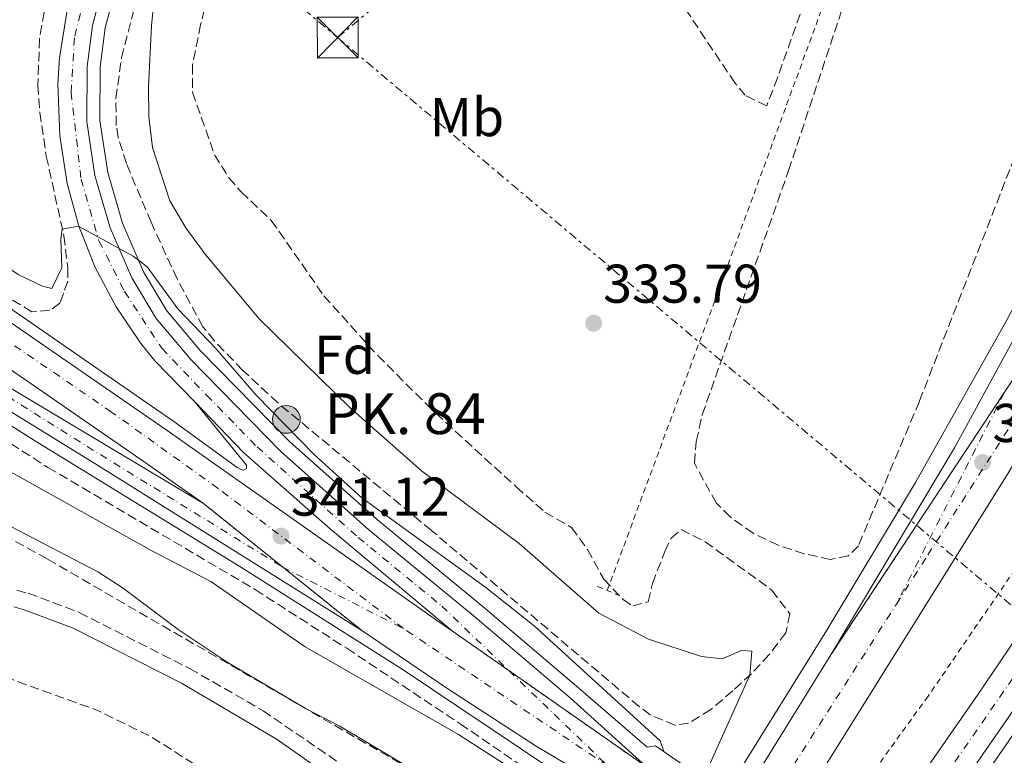
# Model space of a CAD drawing. Units: metres. Extents: x 605007 to 608485, y 4664445 to 4666808.
# Drawn here: x 607969 to 608150, y 4665308 to 4665443 of the extents above; entities that cross this region are included whole.
import ezdxf
from ezdxf.enums import TextEntityAlignment as Align

# ---------------------------------------------------------------- set-up
doc = ezdxf.new("R2010")
doc.units = ezdxf.units.M
doc.header["$MEASUREMENT"] = 0
for name, pattern in [('DGN Style 2', [1.7399219301090239, 1.043953158065414, -0.6959687720436097]), ('DGN Style 3', [2.435890702152634, 1.739921930109024, -0.6959687720436097]), ('DGN Style 4', [2.7856150101045474, 1.391937544087219, -0.6959687720436097, 0.001739921930109024, -0.6959687720436097]), ('DGN Style 5', [1.217945351076317, 0.5219765790327072, -0.6959687720436097]), ('DGN Style 7', [3.4798438602180486, 1.565929737098122, -0.6959687720436097, 0.5219765790327072, -0.6959687720436097])]:
    doc.linetypes.add(name, pattern=pattern)
for name, color, linetype, lineweight in [('Autopista', 135, 'Continuous', 0), ('autovía', 7, 'DGN Style 4', 0), ('Camino', 7, 'DGN Style 3', 0), ('Carretera', 9, 'Continuous', 0), ('Cierre de vial', 7, 'DGN Style 5', 0), ('Cota de punto acotado terreno', 7, 'Continuous', 0), ('Curva de nivel de depresión intermedia', 30, 'DGN Style 3', 0), ('Curva de nivel intermedia', 30, 'Continuous', 0), ('Eje de carretera', 7, 'DGN Style 4', 0), ('Etiqueta de uso rústico', 92, 'Continuous', 0), ('Etiqueta de zona arbolada', 92, 'Continuous', 0), ('Hito kilométrico (PK) carretera', 7, 'Continuous', 0), ('Línea blanca (vial)', 7, 'Continuous', 13), ('Línea de asfalto', 7, 'Continuous', 13), ('Línea de cuneta (fondo)', 4, 'DGN Style 2', 0), ('Línea eléctrica', 6, 'DGN Style 7', 0), ('Margen derecho', 7, 'Continuous', 0), ('Pontón-alcantarilla (pasos de agua)', 1, 'DGN Style 2', 0), ('Puente', 1, 'Continuous', 0), ('Punto acotado terreno (símbolo)', 7, 'Continuous', 0), ('Texto de Punto Kilométrico carretera', 7, 'Continuous', 0), ('Torre eléctrica', 7, 'Continuous', 0), ('Torre eléctrica grande', 7, 'Continuous', 0), ('Zona arbolada', 92, 'DGN Style 3', 0)]:
    doc.layers.add(name, color=color, linetype=linetype, lineweight=lineweight)
doc.styles.add('Style-Arial', font='arial.ttf')

# ---------------------------------------------------------------- blocks, each defined once
blk = doc.blocks.new('5PATER')
at = {"layer": 'Punto acotado terreno (símbolo)', "linetype": 'Continuous', "lineweight": 0}
h = blk.add_hatch(color=51, dxfattribs=at)
edge = h.paths.add_edge_path()
edge.add_ellipse((0, 0), major_axis=(-0.1095731443231308, -0.1110710700762829), ratio=0.9994222409660317, start_angle=0, end_angle=360)
blk = doc.blocks.new('5TME')
at = {"layer": 'Torre eléctrica grande', "color": 7, "linetype": 'Continuous', "lineweight": 0}
for p, q in [((-0.375, 0.375), (0.375, -0.375)), ((0.3723, 0.3776), (-0.3716, -0.3784))]:
    blk.add_line(p, q, dxfattribs=at)
at = {"layer": 'Torre eléctrica grande', "color": 7, "linetype": 'Continuous', "lineweight": 0, "flags": 128}
blk.add_lwpolyline([(-0.375, -0.375), (0.375, -0.375), (0.375, 0.375), (-0.375, 0.375), (-0.3716, -0.3784)], dxfattribs=at)
blk = doc.blocks.new('5HITCA')
at = {"layer": 'Puente', "linetype": 'Continuous', "lineweight": 0}
h = blk.add_hatch(color=1, dxfattribs=at)
edge = h.paths.add_edge_path()
edge.add_arc((0, 0), 0.2558578010358639, 0, 360)
at = {"layer": 'Puente', "color": 7, "linetype": 'Continuous', "lineweight": 0}
blk.add_circle((0, 0), 0.2558578010358639, dxfattribs=at)

msp = doc.modelspace()

# ---------------------------------------------------------------- linework, layer by layer
at = {"layer": 'Autopista', "color": 135, "linetype": 'Continuous', "lineweight": 0}
for points in [[(608150.609999999, 4665359.87, 333.9900000000052), (608113.9699999979, 4665301.120000001, 333.9900000000052), (608108.6999999996, 4665293.56, 334.0500000000029), (608100.9800000014, 4665298.890000001, 334.0899999999965), (608117.8900000005, 4665326.199999999, 333.929999999993), (608160.4200000016, 4665390.499999999, 334.0500000000029)], [(608150.6999999986, 4665314.980000001, 334.0200000000041), (608127.0399999992, 4665280.88, 334.179999999993), (608121.2700000001, 4665284.870000001, 334.179999999993), (608144.9200000028, 4665318.940000002, 334.0200000000041), (608178.4799999995, 4665368.550000002, 334.0200000000041)]]:
    msp.add_polyline3d(points, dxfattribs=at)
at = {"layer": 'autovía', "color": 7, "linetype": 'DGN Style 4', "lineweight": 0, "extrusion": (0.001270665734181991, 0.001989595030896154, 0.9999972134562201), "elevation": 10388.81724894411, "flags": 128}
msp.add_lwpolyline([(608103.9245852903, 4665284.794207802), (608129.00470482, 4665324.064285527)], dxfattribs=at)
at = {"layer": 'autovía', "color": 7, "linetype": 'DGN Style 4', "lineweight": 0}
for points in [[(608129.920000002, 4665335.500000001, 333.9600000000065), (608135.690000001, 4665344.52, 333.979999999996), (608164.4600000001, 4665389.59, 334.070000000007), (608174.980000001, 4665408.11, 334.0899999999965), (608194.0799999986, 4665444.36, 334.1100000000006), (608236.1099999987, 4665523.360000002, 334.1100000000006), (608262.7499999999, 4665571.890000002, 334.070000000007), (608279.3099999981, 4665601.91, 333.9700000000012), (608298.6, 4665634.660000003, 333.6600000000034), (608341.1900000013, 4665704.110000002, 333.2400000000052), (608358.6399999991, 4665730.850000002, 332.8899999999994), (608374.4200000018, 4665755.410000001, 332.4100000000035), (608392.5399999979, 4665785.420000004, 331.5), (608414.3199999997, 4665819.809999999, 330.9400000000023), (608425.0399999997, 4665838.91, 330.3099999999977), (608441.2100000011, 4665869.899999999, 329.9499999999973), (608458.1900000018, 4665899.920000002, 329.5899999999966)], [(608124.1602405261, 4665282.87034783, 334.179999999993), (608150.9400000017, 4665321.360000002, 334.0200000000041), (608198.4200000013, 4665392.390000001, 333.9700000000012), (608228.8400000001, 4665439.670000002, 333.7400000000052), (608295.2399999984, 4665547.390000002, 332.9100000000036), (608344.989999999, 4665634.660000003, 332.2700000000041), (608386.0100000012, 4665709.300000002, 331.479999999996), (608436.3999999989, 4665805.980000001, 330.3000000000031), (608463.9600000009, 4665858.870000001, 329.7899999999935)]]:
    msp.add_polyline3d(points, dxfattribs=at)
at = {"layer": 'Camino', "color": 7, "linetype": 'DGN Style 3', "lineweight": 0}
msp.add_polyline3d([(607968.3899999999, 4665338.030000002, 333.9299999999931), (607970.4899999988, 4665337.49, 333.9900000000052), (607979.8599999987, 4665333.980000001, 334.1900000000024), (608000.1299999995, 4665323.690000002, 334.3699999999954), (608013.620000001, 4665315.930000001, 334.4400000000023), (608029.0500000005, 4665305.359999999, 334.4600000000065), (608036.61, 4665298.840000002, 334.3899999999995), (608039.5799999982, 4665295.719999999, 334.3300000000019), (608042.6499999971, 4665291.739999998, 334.229999999996), (608046.1400000007, 4665285.680000001, 334.0800000000017), (608049.7800000019, 4665277.530000002, 333.9400000000023), (608051.7399999977, 4665271.309999999, 333.8899999999995), (608051.9999999991, 4665266.309999999, 334.0200000000041), (608051.4800000006, 4665260.32, 334.0299999999989), (608050.0599999991, 4665253.95, 334.0299999999989), (608048.7199999979, 4665251.239999999, 334.0299999999989), (608040.0199999985, 4665239.010000003, 334.1399999999995)], dxfattribs=at)
at = {"layer": 'Carretera', "color": 9, "linetype": 'Continuous', "lineweight": 0}
for points in [[(607805.0599999991, 4665485.81, 339.3999999999942), (607867.5847923566, 4665442.586655332, 340.8080000000046), (607870.9974588419, 4665440.227481409, 340.8847999999998), (607873.2825136569, 4665438.647824633, 340.9363000000012), (607876.27121844, 4665436.581735133, 341.0035999999964), (607899.6499999975, 4665420.420000001, 341.5299999999988), (607923.0900000001, 4665404.13, 341.5299999999988), (607940.4499999986, 4665391.909999999, 341.3999999999942), (607961.9899999988, 4665378.300000002, 341.2599999999948), (608002.7100000016, 4665353.960000001, 341.0800000000018), (608031.730000001, 4665330.649999998, 341.2799999999988), (607983.2399999987, 4665361.03, 341.2799999999988), (607944.9500000001, 4665384.609999999, 341.5800000000018), (607915.5399999997, 4665404.330000003, 341.5800000000018), (607897.2899999993, 4665416.749999999, 341.6999999999971), (607879.2800000005, 4665429.620000001, 341.1199999999953), (607872.3390107641, 4665434.461794926, 340.973800000007), (607869.3654496383, 4665436.536048707, 340.9110999999975), (607867.0904658408, 4665438.122999014, 340.8632000000071), (607863.6873593257, 4665440.49688886, 340.7915000000066), (607857.9200000011, 4665444.519999999, 340.6699999999983), (607842.7300000008, 4665455.109999999, 340.3500000000058), (607806.6700000028, 4665479.73, 339.5099999999948)], [(607984.9899999988, 4665452.030000002, 337.6999999999971), (607982.2899999988, 4665441.760000001, 338.320000000007), (607981.3099999998, 4665434.25, 338.6999999999971), (607981.2499999994, 4665424.140000001, 339.0800000000018), (607982.7499999992, 4665414.23, 339.4700000000012), (607985.5399999988, 4665404.620000001, 339.7899999999936), (607989.4999999994, 4665395.430000001, 340), (607994.019999999, 4665387.969999999, 340.3699999999953), (608000.3500000013, 4665380.390000002, 340.5500000000029), (608016.8500000014, 4665363.600000001, 340.8500000000058), (608033.0499999997, 4665349.140000002, 341.1600000000035), (608052.5200000004, 4665333.140000001, 341.1199999999953), (608070.0199999998, 4665318.269999999, 340.7400000000052), (608083.9600000004, 4665305.66, 340.7400000000052), (608048.4300000002, 4665330.510000001, 341.1699999999983), (608026.0100000012, 4665349.269999999, 340.9700000000012), (608010.0499999997, 4665363.37, 340.7899999999936), (608001.0799999977, 4665372.640000001, 340.6399999999995), (607993.7699999987, 4665380.190000001, 340.5099999999948), (607991.2100000016, 4665383.359999999, 340.4700000000012), (607986.6299999995, 4665390.100000001, 340.3399999999965), (607982.8200000008, 4665397.300000001, 340.1499999999942), (607979.8200000012, 4665404.879999998, 339.9199999999983), (607977.6599999998, 4665412.739999999, 339.6499999999942), (607976.2899999997, 4665421.489999998, 339.3399999999965), (607975.97, 4665431.059999999, 338.9799999999959), (607976.2699999994, 4665435.84, 338.7799999999988), (607977.7800000004, 4665445.300000001, 338.3300000000018)], [(608160.4200000016, 4665390.499999999, 334.0500000000029), (608117.8900000005, 4665326.199999999, 333.929999999993), (608140.5700000009, 4665364.180000001, 333.9900000000052), (608173.8599999994, 4665425.289999999, 334.1100000000006)]]:
    msp.add_polyline3d(points, dxfattribs=at)
msp.add_polyline3d([(608048.4300000002, 4665330.510000001, 341.1699999999983), (608083.9600000004, 4665305.66, 340.7400000000052), (608084.5900000008, 4665305.210000001, 340.7400000000052), (608079.8299999976, 4665299.870000001, 340.7400000000052), (608063.7399999988, 4665309.420000002, 340.7899999999936), (608047.3799999994, 4665320.080000003, 341.1600000000035), (608031.730000001, 4665330.649999998, 341.2799999999988), (608002.7100000016, 4665353.960000001, 341.0800000000018), (607991.9600000004, 4665361.530000002, 341.0399999999936), (607943.0799999993, 4665395.260000002, 341.3999999999942), (607926.2700000008, 4665407.559999998, 341.5299999999988), (607901.9400000008, 4665423.79, 341.5299999999988), (607887.1799999997, 4665433.989999999, 341.1900000000023), (607894.1000000021, 4665437.850000001, 341.2599999999948), (607905.9300000005, 4665429.670000004, 341.5299999999988), (607930.3500000021, 4665413.390000002, 341.5299999999988), (607947.1999999987, 4665401.050000002, 341.3999999999942), (607996.0199999996, 4665367.36, 341.0399999999936), (608046.0799999986, 4665332.149999999, 341.2200000000012)], close=True, dxfattribs=at)
at = {"layer": 'Cierre de vial', "color": 7, "linetype": 'DGN Style 5', "lineweight": 0, "extrusion": (-0.0008584729679749505, -0.00129790293530105, 0.9999987892353339), "elevation": -6243.263743334509, "flags": 128}
msp.add_lwpolyline([(608117.9525856057, 4665322.026340161), (608149.7882454521, 4665370.157787365)], dxfattribs=at)
at = {"layer": 'Cierre de vial', "color": 7, "linetype": 'DGN Style 5', "lineweight": 0, "extrusion": (-0.004188355119577303, 0.003364250787239106, 0.9999855696448989), "elevation": 13489.96454762819, "flags": 128}
msp.add_lwpolyline([(607998.8055998753, 4665334.978009214), (608013.2890695981, 4665323.344487248)], dxfattribs=at)
at = {"layer": 'Cierre de vial', "color": 7, "linetype": 'DGN Style 5', "lineweight": 0, "extrusion": (-0.004189624636870512, 0.003365270513465748, 0.9999855608956427), "elevation": 13493.95002822845, "flags": 128}
msp.add_lwpolyline([(608013.2862692053, 4665323.333326337), (608027.8233826642, 4665311.656716345)], dxfattribs=at)
at = {"layer": 'Cierre de vial', "color": 7, "linetype": 'DGN Style 5', "lineweight": 0, "extrusion": (0.008128684877830946, -0.005685274956435012, 0.9999507998550862), "elevation": -21239.89941967879, "flags": 128}
msp.add_lwpolyline([(608025.5671531133, 4665285.152433888), (608035.885355714, 4665277.9361457)], dxfattribs=at)
at = {"layer": 'Cierre de vial', "color": 7, "linetype": 'DGN Style 5', "lineweight": 0, "extrusion": (0.008125691157564, -0.005683181122277309, 0.9999508360892266), "elevation": -21231.95135184794, "flags": 128}
msp.add_lwpolyline([(608035.9011725916, 4665277.97026314), (608061.1152911938, 4665260.336149922)], dxfattribs=at)
at = {"layer": 'Curva de nivel de depresión intermedia', "color": 30, "linetype": 'DGN Style 3', "lineweight": 0, "elevation": 330.0000000000001, "flags": 128}
msp.add_lwpolyline([(607951.8200000006, 4665184.749999999), (607948.7899999997, 4665185.63), (607944.8700000015, 4665188.739999998), (607937.8799999997, 4665197.51), (607935.5300000005, 4665201.92), (607930.7899999997, 4665212.26), (607929.900963051, 4665214.830124998), (607929.1400000001, 4665217.029999999), (607927.4100000003, 4665227.099999999), (607926.2000000009, 4665232.180000001), (607923.6100000005, 4665236.439999999), (607920.4400000009, 4665237.83), (607915.4699999997, 4665238.330000001), (607910.2500000006, 4665239.449999998), (607904.8600000016, 4665241.46), (607900.0600000004, 4665244.509999999), (607890.7900000013, 4665251.399999999), (607885.7000000017, 4665254.09), (607880.5000000005, 4665255.79), (607877.1800000012, 4665254.849999999), (607876.0700000003, 4665252.34), (607876.4000000011, 4665248.669999998), (607876.0500000002, 4665243.119999998), (607875.260000001, 4665237.939999999), (607873.1399999999, 4665233.149999999), (607871.8300000001, 4665227.899999999), (607871.05, 4665222.880000001), (607868.7200000009, 4665220.4), (607864.8300000017, 4665219.279999998), (607859.8300000017, 4665219.220000001), (607849.5300000019, 4665220.670000001), (607845.4000000014, 4665219.32), (607842.5, 4665216.539999997), (607839.7599999999, 4665216.660000001), (607836.6399999994, 4665218.819999999), (607820.4900000002, 4665232.199999999), (607819.2850000015, 4665233.443089079), (607817.01, 4665235.789999999), (607810.1799999994, 4665243.82), (607802.4900000005, 4665251.67), (607799.6500000017, 4665256.480000001), (607798.010000001, 4665261.74), (607797.8000000009, 4665266.91), (607799.5500000011, 4665270.989999999), (607806.1100000013, 4665276.26), (607809.0100000004, 4665280.810000001), (607811.5800000008, 4665285.789999999), (607813.1299999999, 4665291.310000001), (607814.9400000003, 4665296.26), (607817.5399999998, 4665301.039999999), (607819.2850000015, 4665301.658481013), (607819.9100000013, 4665301.880000002), (607822.4200000014, 4665300.539999999), (607827.0500000005, 4665297.23), (607836.2599999994, 4665291.519999999), (607845.8799999997, 4665287.149999999), (607851.2999999999, 4665285.16), (607855.8399999996, 4665283.07), (607862.0300000011, 4665279.369999998), (607866.6500000012, 4665277.130000001), (607871.3899999998, 4665275.54), (607876.5300000008, 4665275.390000001), (607887.7699999993, 4665276.880000001), (607904.550000001, 4665280.770000001), (607906.6200000007, 4665282.259999999), (607908.3000000016, 4665284.08), (607910.0899999997, 4665288.48), (607912.7300000016, 4665292.970000001), (607916.5800000007, 4665296.159999999), (607925.7699999996, 4665301.66), (607930.2900000013, 4665305.189999999), (607938.1800000014, 4665312.869999999), (607942.0100000004, 4665316.07), (607946.9000000008, 4665319.210000001), (607951.6300000006, 4665321.739999998), (607956.4000000004, 4665323.23), (607961.9600000016, 4665323.350000001), (607966.8099999997, 4665321.899999999), (607983.0999999996, 4665316.029999998), (607992.8800000009, 4665311.249999999), (608001.9500000011, 4665305.509999999), (608011.14, 4665298.929999999), (608015.0600000005, 4665295.640000001), (608015.9500000001, 4665292.149999999), (608015.6100000005, 4665287.16), (608016.2499999997, 4665280.380000001), (608015.2599999994, 4665277.989999999), (608012.1000000011, 4665275.689999999), (608007.3700000015, 4665272.890000002), (608004.5100000005, 4665268.92), (608003.8700000012, 4665264.560000001), (608005.0100000012, 4665260.079999999), (608005.6900000006, 4665255.119999999), (608005.2100000001, 4665249.92), (608004.0299999999, 4665244.34), (608001.5199999998, 4665239.529999998), (607995.6200000012, 4665231.130000001), (607985.4600000001, 4665218.86), (607982.3936928759, 4665214.830124998), (607978.6500000017, 4665209.91), (607955.7099999997, 4665186.029999999), (607951.8200000006, 4665184.749999999)], dxfattribs=at)
at = {"layer": 'Curva de nivel intermedia', "color": 30, "linetype": 'Continuous', "lineweight": 0, "flags": 128}
for points, elevation in [([(608094.4600000009, 4665303.399999999), (608103.0300000005, 4665322.430000001), (608103.3600000013, 4665326.869999998), (608101.4600000014, 4665327.009999999), (608097.9500000001, 4665325.480000001), (608094.11, 4665325.869999999), (608084.3900000014, 4665329.09), (608075.2500000016, 4665333.84), (608060.6500000015, 4665346.649999999), (608042.740000001, 4665360.000000001), (608029.6100000015, 4665371.55), (608012.9100000003, 4665387.890000002), (608003.0100000006, 4665399.749999999), (607999.4400000012, 4665404.57), (607996.4900000006, 4665409.539999999), (607993.3200000012, 4665419.329999999), (607992.6300000005, 4665425.02), (607992.5600000012, 4665430.51), (607993.1600000003, 4665441.75), (607993.680000001, 4665447.26)], 334.9999999999999), ([(608087.2100000001, 4665308.41), (608086.5500000005, 4665310.42), (608063.4100000019, 4665331.529999998), (608054.5400000005, 4665338.560000001), (608031.7400000016, 4665355.01), (608023.0900000016, 4665362.910000001), (608012.3700000015, 4665373.890000001), (608004.9700000009, 4665382.429999999), (607997.9800000016, 4665389.730000001), (607992.3300000011, 4665397.42), (607989.7600000005, 4665399.4), (607979.7100000011, 4665404.930000001), (607976.7100000015, 4665404.38), (607976.5000000015, 4665402.560000001), (607976.6600000003, 4665397.27), (607974.8099999994, 4665393.470000001), (607973.1500000008, 4665393.880000002), (607968.6400000004, 4665396.05), (607964.0500000014, 4665399.099999999), (607941.1000000006, 4665415.42), (607927.8900000007, 4665424.269999999), (607903.0600000002, 4665438.76), (607898.3100000003, 4665442.409999999)], 340.0000000000001), ([(607963.0400000011, 4665362.109999998), (607993.3400000012, 4665345.220000001), (608004.0299999999, 4665339.67), (608021.3700000005, 4665327.65), (608049.4900000013, 4665311.58), (608063.060000001, 4665302.84), (608066.7100000011, 4665301.230000001), (608074.6700000005, 4665296.77), (608076.7500000015, 4665295.989999999), (608078.3000000005, 4665295.75), (608079.8200000004, 4665296.289999999)], 340), ([(607964.4300000014, 4665351.240000002), (607983.3099999998, 4665341.42), (607987.74, 4665338.529999999), (607998.0100000006, 4665330.840000001), (608007.0200000006, 4665324.850000001), (608021.5500000014, 4665316.27), (608027.7000000004, 4665313.100000001), (608046.8800000006, 4665301.62), (608065.0000000012, 4665289.92), (608069.5600000009, 4665287.71), (608074.6100000002, 4665286.079999999), (608079.540000001, 4665286.289999999), (608083.6600000004, 4665288.32), (608086.7300000016, 4665291.51)], 334.9999999999999)]:
    msp.add_lwpolyline(points, dxfattribs=dict(at, elevation=elevation))
at = {"layer": 'Eje de carretera', "color": 7, "linetype": 'DGN Style 4', "lineweight": 0, "extrusion": (-0.0005941236377515662, -0.00116485554641667, 0.9999991450639641), "elevation": -5461.786578879994, "flags": 128}
msp.add_lwpolyline([(608149.8167086352, 4665371.134409438), (608130.0110837811, 4665332.302976429)], dxfattribs=at)
at = {"layer": 'Eje de carretera', "color": 7, "linetype": 'DGN Style 4', "lineweight": 0, "elevation": 341.25, "flags": 128}
msp.add_lwpolyline([(608017.1931787601, 4665342.32654387), (608017.2199999974, 4665342.309999999), (608039.4299999984, 4665331.010000003)], dxfattribs=at)
at = {"layer": 'Eje de carretera', "color": 7, "linetype": 'DGN Style 4', "lineweight": 0, "extrusion": (0.009162085681097097, -0.006168243036619331, 0.9999390026215667), "elevation": -22864.75697616671, "flags": 128}
msp.add_lwpolyline([(608048.3343026952, 4665253.44543332), (608010.7812977022, 4665278.725914251)], dxfattribs=at)
at = {"layer": 'Eje de carretera', "color": 7, "linetype": 'DGN Style 4', "lineweight": 0, "extrusion": (0.006622353715841953, -0.006379490711141545, 0.9999577223710655), "elevation": -25394.63812725154, "flags": 128}
msp.add_lwpolyline([(608043.1553035685, 4665256.223005969), (608061.3889172694, 4665238.658820116)], dxfattribs=at)
at = {"layer": 'Eje de carretera', "color": 7, "linetype": 'DGN Style 4', "lineweight": 0}
for points in [[(608144.5899999993, 4665589.100000002, 334.5399999999937), (608127.3599999984, 4665574.38, 334.1399999999995), (608110.6799999994, 4665561.38, 333.8899999999995), (608066.4200000005, 4665531.539999999, 334.0599999999976), (608032.1299999984, 4665507.640000001, 334.5700000000069), (608015.55, 4665495.260000003, 335.070000000007), (608007.9300000003, 4665489.080000003, 335.5099999999948), (608001.2800000006, 4665482.63, 335.9600000000065), (607995.3500000007, 4665476.080000003, 336.4299999999931), (607989.8200000009, 4665468.61, 336.8800000000046), (607984.699999998, 4665458.480000001, 337.5099999999947), (607981.449999998, 4665449.530000003, 337.9900000000054), (607978.989999997, 4665439.500000002, 338.5299999999989), (607978.379999999, 4665429.470000001, 338.9700000000012), (607980.2099999996, 4665413.56, 339.550000000003), (607983.4899999986, 4665402.200000001, 339.9299999999931), (607988.1900000013, 4665392.88, 340.1600000000036), (607995.0300000011, 4665382.480000002, 340.4799999999959), (608003.2199999986, 4665373.890000002, 340.6399999999995), (608012.5300000003, 4665364.370000003, 340.8000000000029), (608031.089999999, 4665347.739999998, 341.0800000000017), (608046.4400000002, 4665335.149999999, 341.1399999999995), (608058.7475281956, 4665323.293828438, 340.9827999999981)], [(608039.4299999984, 4665331.010000003, 341.25), (608005.350000001, 4665356.750000001, 341.0800000000017), (607985.8099999987, 4665370.77, 341.1000000000058), (607951.5900000003, 4665394.180000001, 341.3600000000005), (607917.5899999987, 4665417.649999999, 341.5299999999988), (607890.6400000014, 4665435.920000004, 341.229999999996)], [(607899.039999999, 4665418.38, 341.6000000000058), (607923.6799999997, 4665401.11, 341.5599999999978), (607956.9699999981, 4665379.809999999, 341.3699999999954), (607981.3099999992, 4665364.460000002, 341.229999999996), (608017.1931787601, 4665342.32654387, 341.25)]]:
    msp.add_polyline3d(points, dxfattribs=at)
at = {"layer": 'Línea blanca (vial)', "color": 7, "linetype": 'Continuous', "lineweight": 13, "extrusion": (0.02302186231707827, 0.03844179568814592, 0.9989956066969086), "elevation": 193682.9181565091, "flags": 128}
msp.add_lwpolyline([(1875327.732403078, -4310529.503548144), (1875356.605560793, -4310534.0833665), (1875377.542322681, -4310537.984132389), (1875390.000648438, -4310541.331731431)], dxfattribs=at)
at = {"layer": 'Línea blanca (vial)', "color": 7, "linetype": 'Continuous', "lineweight": 13, "extrusion": (0.002622221231800171, 0.004234941563719742, 0.9999875945359339), "elevation": 21685.92933272957, "flags": 128}
msp.add_lwpolyline([(608098.0132285587, 4665248.886533791), (608114.9235899788, 4665276.196778693)], dxfattribs=at)
at = {"layer": 'Línea blanca (vial)', "color": 7, "linetype": 'Continuous', "lineweight": 13}
for points in [[(608108.699999999, 4665293.56, 334.050000000003), (608113.9699999974, 4665301.120000001, 333.9900000000052), (608150.6099999986, 4665359.870000001, 333.9900000000052), (608182.7999999997, 4665415.450000001, 334.1100000000006), (608185.4599999995, 4665420.440000002, 334.1100000000006), (608218.3199999989, 4665481.660000001, 334.1100000000006), (608220.8700000015, 4665486.649999999, 334.1100000000006), (608249.0899999985, 4665539.930000001, 334.1100000000006), (608277.9400000002, 4665592.340000001, 334.050000000003), (608307.2999999992, 4665642.370000001, 333.5599999999978), (608349.4300000002, 4665710.100000001, 333.1999999999971), (608371.1900000019, 4665743.840000002, 332.6499999999943), (608377.1799999999, 4665753.38, 332.4199999999984), (608394.3999999977, 4665781.510000004, 331.3999999999941), (608417.5799999987, 4665818.680000001, 330.550000000003), (608428.1499999987, 4665836.800000001, 330.3099999999977), (608456.4599999996, 4665887.600000001, 329.6999999999971), (608463.3199999994, 4665900.91, 329.550000000003)], [(608463.8200000002, 4665868.180000001, 329.6900000000024), (608446.4499999982, 4665833.480000001, 330.1399999999994), (608426.649999999, 4665795.010000002, 330.3800000000047), (608404.78, 4665752.320000002, 331.2400000000052), (608360.9600000015, 4665670.989999998, 331.7200000000013), (608327.199999999, 4665610.230000001, 332.6900000000023), (608288.5399999993, 4665543.670000002, 332.9299999999931), (608250.9600000015, 4665481.649999999, 333.4199999999984), (608248.3199999996, 4665477.370000003, 333.4199999999984), (608214.3899999994, 4665423.670000002, 333.8999999999942), (608178.479999999, 4665368.550000003, 334.0200000000041), (608144.9200000024, 4665318.940000002, 334.0200000000041), (608121.2699999996, 4665284.870000003, 334.179999999993)], [(608464.0599999992, 4665852.559999999, 329.8500000000059), (608452.8699999999, 4665830.210000001, 330.1399999999994), (608433.0599999973, 4665791.719999999, 330.3800000000047), (608411.1900000004, 4665749.040000001, 331.2400000000052), (608367.1200000016, 4665667.620000003, 331.7200000000013), (608333.3000000011, 4665606.760000003, 332.6900000000023), (608294.5799999988, 4665540.090000002, 332.9299999999931), (608257.3500000018, 4665478.170000004, 333.4199999999984), (608254.6700000019, 4665473.789999999, 333.4199999999984), (608220.269999998, 4665419.850000002, 333.8999999999942), (608184.3199999996, 4665364.670000002, 334.0200000000041), (608150.699999998, 4665314.980000001, 334.0200000000041), (608127.0399999986, 4665280.88, 334.179999999993)], [(608124.0700000003, 4665568.880000001, 334.0599999999976), (608101.3599999986, 4665552.970000001, 333.8200000000071), (608077.5599999984, 4665537.160000001, 333.8200000000071), (608054.9600000007, 4665520.960000004, 334.429999999993), (608034.5399999979, 4665506.750000001, 334.5500000000029), (608016.129999999, 4665492.84, 335.1100000000005), (608006.0500000005, 4665483.780000003, 335.7400000000052), (607998.3599999994, 4665475.680000001, 336.3600000000007), (607992.9299999999, 4665468.370000001, 336.7500000000001), (607988.4499999986, 4665460.449999999, 337.1999999999972), (607984.9899999984, 4665452.030000002, 337.6999999999971), (607982.2899999983, 4665441.760000002, 338.3200000000071), (607981.3099999992, 4665434.250000001, 338.699999999997), (607981.249999999, 4665424.140000002, 339.0800000000018), (607982.7499999988, 4665414.230000001, 339.4700000000011), (607985.5399999983, 4665404.620000001, 339.7899999999937), (607989.499999999, 4665395.430000001, 340.0000000000001), (607994.0199999985, 4665387.970000001, 340.3699999999955), (608000.3500000008, 4665380.390000002, 340.5500000000029), (608016.850000001, 4665363.600000001, 340.8500000000058), (608033.0499999992, 4665349.140000002, 341.1600000000035), (608052.5199999999, 4665333.140000001, 341.1199999999955), (608070.0199999991, 4665318.27, 340.7400000000054), (608083.9600000001, 4665305.660000001, 340.7400000000054)], [(608001.0799999973, 4665372.640000001, 340.6399999999995), (607993.7699999983, 4665380.190000001, 340.5099999999949), (607991.2100000011, 4665383.36, 340.4700000000011), (607986.629999999, 4665390.100000001, 340.3399999999965), (607982.8200000003, 4665397.300000002, 340.1499999999942), (607979.8200000006, 4665404.88, 339.9199999999983), (607977.6599999992, 4665412.739999999, 339.6499999999943), (607976.2899999992, 4665421.489999998, 339.3399999999966), (607975.9699999995, 4665431.06, 338.9799999999959), (607976.269999999, 4665435.84, 338.7799999999989), (607977.7799999999, 4665445.300000002, 338.3300000000018), (607978.989999997, 4665449.930000001, 338.0899999999967), (607980.489999999, 4665454.480000001, 337.8399999999965), (607984.3500000014, 4665463.239999999, 337.3000000000029), (607990.5100000015, 4665473.390000002, 336.6799999999931), (607997.0399999983, 4665481.780000002, 336.1499999999943), (608001.890000001, 4665486.960000001, 335.800000000003), (608007.11, 4665491.760000003, 335.4499999999972), (608012.6700000011, 4665496.170000002, 335.1000000000059), (608026.8700000012, 4665506.57, 334.6100000000007), (608046.5499999997, 4665520.440000002, 334.4499999999972), (608068.6199999999, 4665535.5, 333.9299999999931), (608081.8700000001, 4665544.199999999, 333.8200000000071), (608087.5599999987, 4665548.120000003, 333.8300000000018)], [(608117.89, 4665326.2, 333.9299999999931), (608140.5700000004, 4665364.180000001, 333.9900000000052), (608173.8599999989, 4665425.29, 334.1100000000006), (608188.9899999988, 4665455, 334.1100000000006), (608206.7699999998, 4665491.580000004, 334.0000000000001), (608224.6299999988, 4665530.719999999, 334.1300000000046)], [(607894.1000000016, 4665437.850000001, 341.2599999999949), (607905.9300000002, 4665429.670000004, 341.5299999999988), (607930.3500000016, 4665413.390000002, 341.5299999999988), (607947.1999999982, 4665401.050000002, 341.3999999999943), (607996.019999999, 4665367.360000002, 341.0399999999936), (608046.0799999981, 4665332.15, 341.2200000000011), (608048.4299999995, 4665330.510000002, 341.1699999999982)], [(608002.7100000011, 4665353.960000001, 341.0800000000017), (607961.9899999984, 4665378.300000003, 341.2599999999949), (607940.449999998, 4665391.91, 341.3999999999943), (607923.0899999995, 4665404.13, 341.5299999999988), (607899.6499999971, 4665420.420000002, 341.5299999999988), (607876.2712184396, 4665436.581735133, 341.0035999999965)], [(607887.1799999991, 4665433.989999999, 341.1900000000024), (607901.9400000002, 4665423.79, 341.5299999999988), (607926.2700000001, 4665407.559999999, 341.5299999999988), (607943.0799999988, 4665395.260000003, 341.3999999999943), (607991.9600000001, 4665361.530000002, 341.0399999999936), (608002.7100000011, 4665353.960000001, 341.0800000000017)], [(607915.5399999992, 4665404.330000003, 341.5800000000019), (607944.9499999996, 4665384.61, 341.5800000000019), (607983.2399999984, 4665361.030000002, 341.2799999999989), (608031.7300000006, 4665330.649999999, 341.2799999999989)], [(608031.7300000006, 4665330.649999999, 341.2799999999989), (608047.379999999, 4665320.080000003, 341.1600000000035), (608063.7399999984, 4665309.420000004, 340.7899999999937), (608079.8299999972, 4665299.870000003, 340.7400000000054)]]:
    msp.add_polyline3d(points, dxfattribs=at)
at = {"layer": 'Línea de asfalto', "color": 7, "linetype": 'Continuous', "lineweight": 13}
for points in [[(608464.1599999998, 4665846.020000001, 329.9199999999984), (608455.5599999988, 4665828.850000002, 330.1399999999994), (608435.7399999973, 4665790.34, 330.3800000000047), (608413.8799999994, 4665747.660000001, 331.2400000000052), (608369.3299999977, 4665666.41, 331.7200000000013), (608335.4899999973, 4665605.52, 332.6900000000023), (608296.7499999992, 4665538.809999999, 332.9299999999931), (608259.4699999986, 4665477.030000002, 333.4199999999984), (608256.7699999985, 4665472.609999999, 333.4199999999984), (608222.3899999993, 4665418.480000001, 333.8999999999942), (608186.4200000007, 4665363.270000001, 334.0200000000041), (608152.7800000012, 4665313.550000002, 334.0200000000041), (608129.1202874394, 4665279.440415546, 334.179999999993)], [(608098.4699999986, 4665300.63, 334.1000000000059), (608117.1400000012, 4665330.690000003, 333.9299999999931), (608133.4099999989, 4665357.840000002, 333.9700000000012), (608150.0199999985, 4665387.320000002, 333.9100000000036), (608168.7899999997, 4665422.430000002, 334.1000000000059), (608203.7700000001, 4665491.160000001, 334.070000000007), (608213.0899999986, 4665510.890000001, 334.0599999999976), (608223.8199999997, 4665535.080000003, 334.3699999999954)], [(608085.69, 4665309.460000001, 340.7400000000054), (608084.1700000024, 4665309.260000002, 340.7400000000054), (608071.6000000016, 4665320.070000002, 340.7400000000054), (608054.0599999977, 4665334.980000002, 341.1199999999955), (608034.6099999994, 4665350.960000002, 341.1600000000035), (608018.5000000005, 4665365.340000001, 340.8500000000058), (608002.1299999978, 4665382.000000002, 340.5500000000029), (607995.9699999976, 4665389.359999999, 340.3699999999955), (607991.6400000004, 4665396.530000002, 340.0000000000001), (607987.8000000003, 4665405.430000001, 339.7899999999937), (607985.1000000001, 4665414.739999998, 339.4700000000011), (607983.6499999973, 4665424.309999999, 339.0800000000018), (607983.7099999998, 4665434.080000004, 338.699999999997), (607984.6499999987, 4665441.300000001, 338.3200000000071), (607987.2699999983, 4665451.260000003, 337.6999999999971)], [(608001.0799999973, 4665372.640000001, 340.6399999999995), (608010.5700000002, 4665361.030000002, 340.8800000000047), (608010.609999998, 4665360.420000004, 340.9400000000023), (608010.1799999989, 4665360.13, 340.9400000000023), (608009.8700000005, 4665360.080000003, 341.0000000000001), (608008.8599999979, 4665360.590000001, 341.0000000000001), (607997.2199999993, 4665369.010000003, 341.0399999999936), (607952.9299999992, 4665399.670000004, 341.3600000000005), (607924.8500000008, 4665419.710000001, 341.5899999999965), (607897.3700000015, 4665438.600000003, 341.1600000000035), (607897.1999999994, 4665438.970000001, 341.1600000000035), (607897.6399999998, 4665439.88, 341.1000000000058)], [(608077.6299999978, 4665297.800000003, 341.0399999999936), (608039.1700000014, 4665323.560000001, 341.1000000000058), (608009.3399999985, 4665342.420000004, 341.2200000000011), (607971.8399999988, 4665365.430000001, 341.2200000000011), (607946.6799999997, 4665381.309999999, 341.2799999999989), (607923.8699999996, 4665396.170000004, 341.3399999999965), (607922.9699999989, 4665396.250000001, 341.3399999999965), (607922.2899999993, 4665395.850000002, 341.3399999999965), (607921.3599999995, 4665391.830000003, 341.3399999999965)]]:
    msp.add_polyline3d(points, dxfattribs=at)
at = {"layer": 'Línea de cuneta (fondo)', "color": 4, "linetype": 'DGN Style 2', "lineweight": 0}
for points in [[(608463.5599999996, 4665884.980000001, 327.7899999999936), (608424.9600000001, 4665808.060000001, 328.3800000000047), (608399.5999999996, 4665758.09, 329.8399999999965), (608370.8399999999, 4665705.01, 330), (608335.9600000001, 4665639.189999999, 331.2100000000065), (608296.9100000003, 4665571.66, 331.6999999999971), (608252.6200000001, 4665499.439999999, 332.4199999999983), (608212.8499999996, 4665436.430000001, 332.7899999999936), (608169.4000000004, 4665367.699999999, 332.6699999999983), (608135.7300000006, 4665318.58, 332.7899999999936), (608114.6600000003, 4665289.439999999, 332.9600000000065)], [(608076.8300000001, 4665338, 332.5399999999936), (608096.5800000001, 4665391.26, 332.5399999999936), (608119.7400000002, 4665454.390000001, 331.9400000000023), (608133.7999999998, 4665504.680000001, 331.3300000000018), (608135.2999999998, 4665531.680000001, 330.9700000000012), (608134.1299999999, 4665549.779999999, 330.9700000000012), (608131.4000000004, 4665560.289999999, 330.9700000000012), (608131.1500000004, 4665561.619999999, 330.9700000000012)]]:
    msp.add_polyline3d(points, dxfattribs=at)
at = {"layer": 'Línea eléctrica', "color": 6, "linetype": 'DGN Style 7', "lineweight": 0, "extrusion": (-0.002174024106074527, 0.001831723843607015, 0.9999959591953096), "elevation": 7558.509465260867, "flags": 128}
msp.add_lwpolyline([(607701.0986340283, 4665707.772124466), (608026.6004953783, 4665433.521664382)], dxfattribs=at)
at = {"layer": 'Línea eléctrica', "color": 6, "linetype": 'DGN Style 7', "lineweight": 0, "extrusion": (-0.2033127502569707, -0.2473057814864649, 0.947366758983191), "elevation": -1277092.906079732, "flags": 128}
msp.add_lwpolyline([(-2493124.755571534, 3780130.432333634), (-2492930.321902118, 3780127.95407393), (-2492636.609736518, 3780124.210378419), (-2492600.330409826, 3780123.747973501), (-2492534.453299229, 3780118.781556392)], dxfattribs=at)
at = {"layer": 'Línea eléctrica', "color": 6, "linetype": 'DGN Style 7', "lineweight": 0}
msp.add_polyline3d([(608027.3099999976, 4665439.539999999, 334.5800000000018), (608073.7700000004, 4665478.239999998, 333.5599999999977), (608115.2500000007, 4665512.550000001, 333.1699999999983), (608159.3099999984, 4665548.260000003, 334.2100000000065), (608190.4200000021, 4665576.390000001, 334.7200000000012)], dxfattribs=at)
at = {"layer": 'Margen derecho', "color": 7, "linetype": 'Continuous', "lineweight": 0}
msp.add_polyline3d([(607967.8500000013, 4665334.980000002, 333.9299999999931), (607969.5599999989, 4665334.530000003, 333.9900000000052), (607978.6200000005, 4665331.140000002, 334.1900000000024), (607998.6599999988, 4665320.970000001, 334.3699999999954), (608016.1999999982, 4665310.640000001, 334.4600000000065), (608027.1599999996, 4665302.910000003, 334.4600000000065), (608034.4699999986, 4665296.600000001, 334.3899999999995), (608037.229999999, 4665293.7, 334.3300000000019), (608040.0799999967, 4665290.02, 334.229999999996), (608043.379999998, 4665284.280000002, 334.0800000000017), (608046.8899999994, 4665276.430000001, 333.9400000000023), (608048.6700000009, 4665270.760000004, 333.8899999999995), (608048.899999999, 4665266.370000001, 334.0200000000041), (608048.4099999995, 4665260.79, 334.0299999999989), (608047.4100000003, 4665255.890000001, 334.0299999999989), (608046.0599999981, 4665252.830000003, 334.0299999999989), (608037.5199999996, 4665240.830000003, 334.1399999999995), (608012.0300000019, 4665206.63, 334.0299999999989)], dxfattribs=at)
at = {"layer": 'Pontón-alcantarilla (pasos de agua)', "color": 1, "linetype": 'DGN Style 2', "lineweight": 0, "elevation": 333.3300000000018, "flags": 128}
msp.add_lwpolyline([(608075.0599999996, 4665338.76), (608078.7199999997, 4665337.199999999)], dxfattribs=at)
at = {"layer": 'Puente', "color": 1, "linetype": 'Continuous', "lineweight": 0, "elevation": 340.9400000000023, "flags": 128}
msp.add_lwpolyline([(608085.6900000004, 4665309.460000001), (608100.9800000006, 4665298.890000001)], dxfattribs=at)
at = {"layer": 'Zona arbolada', "color": 92, "linetype": 'DGN Style 3', "lineweight": 0}
for points in [[(608154.2699999996, 4665424.369999999, 334.4799999999959), (608134.1299999999, 4665372.74, 335.25), (608122.9400000004, 4665346.230000001, 335.429999999993), (608121.0700000003, 4665344.34, 335.429999999993), (608117.7800000003, 4665343.710000001, 335.8000000000029), (608113, 4665344.75, 335.7599999999948), (608108.2199999997, 4665346.300000001, 335.6600000000035), (608103.6100000005, 4665348.5, 335.5500000000029), (608099.3799999999, 4665351.5, 335.4600000000065), (608096.8499999996, 4665354.01, 335.429999999993), (608092.8200000003, 4665361.4, 335.3099999999977), (608093.1699999999, 4665365.390000001, 335.3099999999977), (608094.25, 4665370.279999999, 335.2299999999959), (608110.1299999999, 4665415.119999999, 334.4600000000065), (608131.4100000003, 4665479.430000001, 333.5399999999936), (608143.2100000001, 4665511.189999999, 333.0099999999948), (608143.8600000005, 4665517.109999999, 333.0099999999948), (608142.5599999996, 4665521.939999999, 333.1300000000047), (608140.6900000004, 4665534.130000001, 333.0800000000018), (608139.2999999998, 4665544.029999999, 333.4900000000052), (608138, 4665553.539999999, 334.1000000000058), (608137.8099999996, 4665558.5, 334.8000000000029)], [(608154.2699999996, 4665424.369999999, 334.4799999999959), (608134.1299999999, 4665372.74, 335.25), (608122.9400000004, 4665346.230000001, 335.429999999993), (608121.0700000003, 4665344.34, 335.429999999993), (608117.7800000003, 4665343.710000001, 335.8000000000029), (608113, 4665344.75, 335.7599999999948), (608108.2199999997, 4665346.300000001, 335.6600000000035), (608103.6100000005, 4665348.5, 335.5500000000029), (608099.3799999999, 4665351.5, 335.4600000000065), (608096.8499999996, 4665354.01, 335.429999999993), (608092.8200000003, 4665361.4, 335.3099999999977), (608093.1699999999, 4665365.390000001, 335.3099999999977), (608094.25, 4665370.279999999, 335.2299999999959), (608110.1299999999, 4665415.119999999, 334.4600000000065), (608131.4100000003, 4665479.430000001, 333.5399999999936), (608143.2100000001, 4665511.189999999, 333.0099999999948), (608143.8600000005, 4665517.109999999, 333.0099999999948), (608142.5599999996, 4665521.939999999, 333.1300000000047), (608140.6900000004, 4665534.130000001, 333.0800000000018), (608139.2999999998, 4665544.029999999, 333.4900000000052), (608138, 4665553.539999999, 334.1000000000058), (608137.8099999996, 4665558.5, 334.8000000000029)], [(607964.8600000005, 4665480.07, 335.5800000000018), (607981.6699999999, 4665488.100000001, 335.2400000000052), (607998.9900000002, 4665495.970000001, 335.4799999999959), (608003.9199999999, 4665494.369999999, 335.4799999999959), (607999.3099999996, 4665490.140000001, 335.7299999999959), (607992.75, 4665482.66, 336.2100000000065), (607988.2599999999, 4665476.99, 336.570000000007), (607985.4699999997, 4665472.84, 336.8500000000058), (607982.9900000002, 4665468.560000001, 337.1399999999995), (607978.6600000003, 4665459.51, 337.7299999999959), (607974.7199999997, 4665449.039999999, 338.1699999999983), (607973.4199999999, 4665444.210000001, 338.3099999999977), (607972.5700000003, 4665439.33, 338.4700000000012), (607972.29, 4665430.77, 339.0200000000041), (607972.6500000004, 4665425.800000001, 339.5500000000029), (607973.8200000003, 4665417.74, 340.3300000000018), (607977.0700000003, 4665403.100000001, 340.75), (607977.7599999999, 4665397.17, 341.3500000000058), (607977.7699999996, 4665394.82, 341.6600000000035), (607976.3200000003, 4665390.74, 342.3899999999995), (607974.4699999997, 4665389.460000001, 342.5099999999948), (607971.1799999997, 4665389.189999999, 342.5099999999948), (607966.8899999997, 4665391.76, 342.4100000000035)], [(607964.8600000005, 4665480.07, 335.5800000000018), (607981.6699999999, 4665488.100000001, 335.2400000000052), (607998.9900000002, 4665495.970000001, 335.4799999999959), (608003.9199999999, 4665494.369999999, 335.4799999999959), (607999.3099999996, 4665490.140000001, 335.7299999999959), (607992.75, 4665482.66, 336.2100000000065), (607988.2599999999, 4665476.99, 336.570000000007), (607985.4699999997, 4665472.84, 336.8500000000058), (607982.9900000002, 4665468.560000001, 337.1399999999995), (607978.6600000003, 4665459.51, 337.7299999999959), (607974.7199999997, 4665449.039999999, 338.1699999999983), (607973.4199999999, 4665444.210000001, 338.3099999999977), (607972.5700000003, 4665439.33, 338.4700000000012), (607972.29, 4665430.77, 339.0200000000041), (607972.6500000004, 4665425.800000001, 339.5500000000029), (607973.8200000003, 4665417.74, 340.3300000000018), (607977.0700000003, 4665403.100000001, 340.75), (607977.7599999999, 4665397.17, 341.3500000000058), (607977.7699999996, 4665394.82, 341.6600000000035), (607976.3200000003, 4665390.74, 342.3899999999995), (607974.4699999997, 4665389.460000001, 342.5099999999948), (607971.1799999997, 4665389.189999999, 342.5099999999948)], [(608077.0800000001, 4665468.09, 334.8300000000018), (608071.3600000005, 4665476.24, 334.8300000000018), (608068.1399999997, 4665480.07, 334.820000000007), (608064.2000000002, 4665484.109999999, 334.8300000000018), (608060.1900000004, 4665487.17, 334.8699999999953), (608054.6699999999, 4665489.960000001, 334.9499999999971), (608047.2199999997, 4665492.480000001, 334.9499999999971), (608041.0099999999, 4665495.810000001, 335.1900000000023), (608036.2300000006, 4665494.58, 335.2899999999936), (608034.1399999997, 4665492.980000001, 335.3099999999977), (608025.6399999997, 4665484.130000001, 335.3099999999977), (608025.5499999998, 4665481.100000001, 335.3099999999977), (608023.4000000004, 4665478, 335.3099999999977), (608019.7400000002, 4665473.140000001, 335.429999999993), (608016.3799999999, 4665470.08, 335.429999999993), (608013.1100000005, 4665466.310000001, 335.429999999993), (608007.7599999999, 4665458.970000001, 335.429999999993), (608006.4100000003, 4665456.42, 335.429999999993), (608004.5700000003, 4665451.74, 335.4900000000052), (608002.1600000003, 4665441.92, 335.5500000000029), (608000.6799999997, 4665434.51, 335.5500000000029)], [(608117.1399999997, 4665457.609999999, 333.7100000000065), (608108.0700000003, 4665432.15, 334.1000000000058), (608106.0999999996, 4665427, 334.4600000000065), (608102.1500000004, 4665428.930000001, 334.5800000000018), (608100.2800000003, 4665431.17, 334.5800000000018), (608089.2999999998, 4665447.600000001, 334.7200000000012)], [(608117.1399999997, 4665457.609999999, 333.7100000000065), (608108.0700000003, 4665432.15, 334.1000000000058), (608106.0999999996, 4665427, 334.4600000000065), (608102.1500000004, 4665428.930000001, 334.5800000000018), (608100.2800000003, 4665431.17, 334.5800000000018), (608089.2999999998, 4665447.600000001, 334.7200000000012)], [(608004.5700000003, 4665451.74, 335.4900000000052), (608002.1600000003, 4665441.92, 335.5500000000029), (608000.6799999997, 4665434.51, 335.5500000000029), (608000.6600000003, 4665429.49, 335.5500000000029), (608004.7000000002, 4665418.02, 335.5500000000029), (608007.3600000005, 4665413.800000001, 335.5500000000029), (608009.5999999996, 4665411.210000001, 335.5500000000029), (608015.1399999997, 4665405.960000001, 335.3099999999977), (608024.8099999996, 4665392.100000001, 335.3099999999977), (608034.6699999999, 4665381.130000001, 335.3300000000018), (608045.3200000003, 4665370.550000001, 335.429999999993), (608060.0800000001, 4665357.050000001, 335.5399999999936), (608065.3899999997, 4665352.369999999, 335.5500000000029), (608070.2800000003, 4665349.560000001, 335.5500000000029), (608073.2199999997, 4665345.51, 335.5500000000029), (608076.1900000004, 4665340.050000001, 335.5500000000029), (608079.7300000006, 4665336.350000001, 335.6499999999942), (608081.5099999999, 4665335.17, 335.679999999993), (608084.3200000003, 4665335.930000001, 335.679999999993), (608085.1500000004, 4665339.310000001, 335.679999999993), (608087.3799999999, 4665345.189999999, 335.5500000000029), (608088.54, 4665347.58, 335.5500000000029), (608090.4000000004, 4665349.220000001, 335.429999999993), (608094.7699999996, 4665346.960000001, 335.429999999993), (608107.0599999996, 4665338.07, 335.429999999993), (608110.3300000001, 4665333.730000001, 335.429999999993), (608109.6299999999, 4665330.24, 335.429999999993), (608106.5800000001, 4665326.220000001, 335.75), (608103.2800000003, 4665322.689999999, 336.5200000000041), (608099.8600000005, 4665319.600000001, 337.3699999999953), (608095.8499999996, 4665316.140000001, 338.9600000000065), (608091.75, 4665313.630000001, 340.7599999999948), (608089.25, 4665313.24, 341.25), (608084.7199999997, 4665315.15, 341.3600000000006), (608082.6799999997, 4665316.699999999, 341.3699999999953), (608044.5300000003, 4665349.02, 341.3800000000047), (608016.3600000005, 4665372.449999999, 341.25), (608009.8700000001, 4665378.460000001, 341.25), (608004.6799999997, 4665383.83, 341.25), (608002.5800000001, 4665386.430000001, 341.25), (607997.8300000001, 4665395.24, 341.0800000000018), (607993.0499999998, 4665405.630000001, 340.6999999999971), (607988.5199999996, 4665416.430000001, 340.0399999999936), (607987.0300000003, 4665421.180000001, 339.429999999993), (607986.6600000003, 4665423.4, 339.1900000000023), (607986.6100000005, 4665428.4, 339.0500000000029), (607987.6399999997, 4665435.83, 338.5), (607992.1200000001, 4665453.07, 337.7400000000052)], [(608000.6799999997, 4665434.51, 335.5500000000029), (608000.6600000003, 4665429.49, 335.5500000000029), (608004.7000000002, 4665418.02, 335.5500000000029), (608007.3600000005, 4665413.800000001, 335.5500000000029), (608009.5999999996, 4665411.210000001, 335.5500000000029), (608015.1399999997, 4665405.960000001, 335.3099999999977), (608024.8099999996, 4665392.100000001, 335.3099999999977), (608034.6699999999, 4665381.130000001, 335.3300000000018), (608045.3200000003, 4665370.550000001, 335.429999999993), (608060.0800000001, 4665357.050000001, 335.5399999999936), (608065.3899999997, 4665352.369999999, 335.5500000000029), (608070.2800000003, 4665349.560000001, 335.5500000000029), (608073.2199999997, 4665345.51, 335.5500000000029), (608076.1900000004, 4665340.050000001, 335.5500000000029), (608079.7300000006, 4665336.350000001, 335.6499999999942), (608081.5099999999, 4665335.17, 335.679999999993), (608084.3200000003, 4665335.930000001, 335.679999999993), (608085.1500000004, 4665339.310000001, 335.679999999993), (608087.3799999999, 4665345.189999999, 335.5500000000029), (608088.54, 4665347.58, 335.5500000000029), (608090.4000000004, 4665349.220000001, 335.429999999993), (608094.7699999996, 4665346.960000001, 335.429999999993), (608107.0599999996, 4665338.07, 335.429999999993), (608110.3300000001, 4665333.730000001, 335.429999999993), (608109.6299999999, 4665330.24, 335.429999999993), (608106.5800000001, 4665326.220000001, 335.75), (608103.2800000003, 4665322.689999999, 336.5200000000041), (608099.8600000005, 4665319.600000001, 337.3699999999953), (608095.8499999996, 4665316.140000001, 338.9600000000065), (608091.75, 4665313.630000001, 340.7599999999948), (608089.25, 4665313.24, 341.25), (608084.7199999997, 4665315.15, 341.3600000000006), (608082.6799999997, 4665316.699999999, 341.3699999999953), (608044.5300000003, 4665349.02, 341.3800000000047), (608016.3600000005, 4665372.449999999, 341.25), (608009.8700000001, 4665378.460000001, 341.25), (608004.6799999997, 4665383.83, 341.25), (608002.5800000001, 4665386.430000001, 341.25), (607997.8300000001, 4665395.24, 341.0800000000018), (607993.0499999998, 4665405.630000001, 340.6999999999971), (607988.5199999996, 4665416.430000001, 340.0399999999936), (607987.0300000003, 4665421.180000001, 339.429999999993), (607986.6600000003, 4665423.4, 339.1900000000023), (607986.6100000005, 4665428.4, 339.0500000000029), (607987.6399999997, 4665435.83, 338.5), (607992.1200000001, 4665453.07, 337.7400000000052)], [(607971.1799999997, 4665389.189999999, 342.5099999999948), (607966.8899999997, 4665391.76, 342.4100000000035)], [(607950.9000000004, 4665375.5, 341.9100000000035), (607974.1200000001, 4665360.609999999, 342.2700000000041), (608012.1699999999, 4665338.17, 342.0299999999988), (608029, 4665327.380000001, 341.6999999999971), (608049.7999999998, 4665313.52, 341.179999999993), (608071.0700000003, 4665299, 340.6999999999971), (608075.7000000002, 4665295.350000001, 340.820000000007), (608075.5700000003, 4665290.99, 340.3300000000018), (608073.2100000001, 4665288.99, 339.4799999999959), (608069.5599999996, 4665288.49, 338.7599999999948), (608066.2199999997, 4665290.41, 337.9100000000035), (607973.9600000001, 4665343.800000001, 336.7700000000041), (607957.5300000003, 4665352.960000001, 336.6999999999971)], [(607950.9000000004, 4665375.5, 341.9100000000035), (607974.1200000001, 4665360.609999999, 342.2700000000041), (608012.1699999999, 4665338.17, 342.0299999999988), (608029, 4665327.380000001, 341.6999999999971), (608049.7999999998, 4665313.52, 341.179999999993), (608071.0700000003, 4665299, 340.6999999999971), (608075.7000000002, 4665295.350000001, 340.820000000007), (608075.5700000003, 4665290.99, 340.3300000000018), (608073.2100000001, 4665288.99, 339.4799999999959), (608069.5599999996, 4665288.49, 338.7599999999948)], [(608069.5599999996, 4665288.49, 338.7599999999948), (608066.2199999997, 4665290.41, 337.9100000000035), (607973.9600000001, 4665343.800000001, 336.7700000000041), (607957.5300000003, 4665352.960000001, 336.6999999999971)]]:
    msp.add_polyline3d(points, dxfattribs=at)

# ---------------------------------------------------------------- block references
at = {"layer": 'Hito kilométrico (PK) carretera', "color": 7, "linetype": 'Continuous', "lineweight": 0, "xscale": 10, "yscale": 10, "zscale": 10}
msp.add_blockref('5HITCA', (608017.8999999975, 4665369.420000001, 339.6100000000006), dxfattribs=at)
at = {"layer": 'Punto acotado terreno (símbolo)', "color": 7, "linetype": 'Continuous', "lineweight": 0, "xscale": 10, "yscale": 10, "zscale": 10}
for p in [(608074.3299999986, 4665387.090000001, 333.7899999999936), (608145.7499999994, 4665361.510000002, 334.2700000000045), (608016.9299999991, 4665347.989999998, 341.1199999999953)]:
    msp.add_blockref('5PATER', p, dxfattribs=at)
at = {"layer": 'Torre eléctrica', "color": 7, "linetype": 'Continuous', "lineweight": 0, "xscale": 10, "yscale": 10, "zscale": 10}
msp.add_blockref('5TME', (608027.3099999976, 4665439.539999999, 334.5800000000018), dxfattribs=at)

# ---------------------------------------------------------------- texts
at = {"layer": 'Cota de punto acotado terreno', "color": 7, "linetype": 'Continuous', "lineweight": 0, "style": 'Style-Arial'}
for s, p in [('333.79', (608076.0599999991, 4665390.840000001, 333.7899999999936)), ('334.27', (608147.5500000013, 4665365.260000002, 334.2700000000041)), ('341.12', (608018.7300000011, 4665351.739999998, 341.1199999999953))]:
    msp.add_text(s, height=7.000000000000002, dxfattribs=at).set_placement(p)
at = {"layer": 'Etiqueta de uso rústico', "color": 92, "linetype": 'Continuous', "lineweight": 0, "style": 'Style-Arial'}
msp.add_text('Mb', height=7.000000000000002, dxfattribs=at).set_placement((608051.0602462419, 4665424.930009998, 334.2599999999948), align=Align.MIDDLE_CENTER)
at = {"layer": 'Etiqueta de zona arbolada', "color": 92, "linetype": 'Continuous', "lineweight": 0, "style": 'Style-Arial'}
msp.add_text('Fd', height=7.000000000000002, dxfattribs=at).set_placement((608028.5774413646, 4665381.270009999, 334.8500000000058), align=Align.MIDDLE_CENTER)
at = {"layer": 'Texto de Punto Kilométrico carretera', "color": 7, "linetype": 'Continuous', "lineweight": 0, "style": 'Style-Arial'}
msp.add_text('PK. 84', height=7.5, dxfattribs=at).set_placement((608024.9299999994, 4665366.719999999, 338.1399999999995))

doc.saveas('drawing.dxf')
